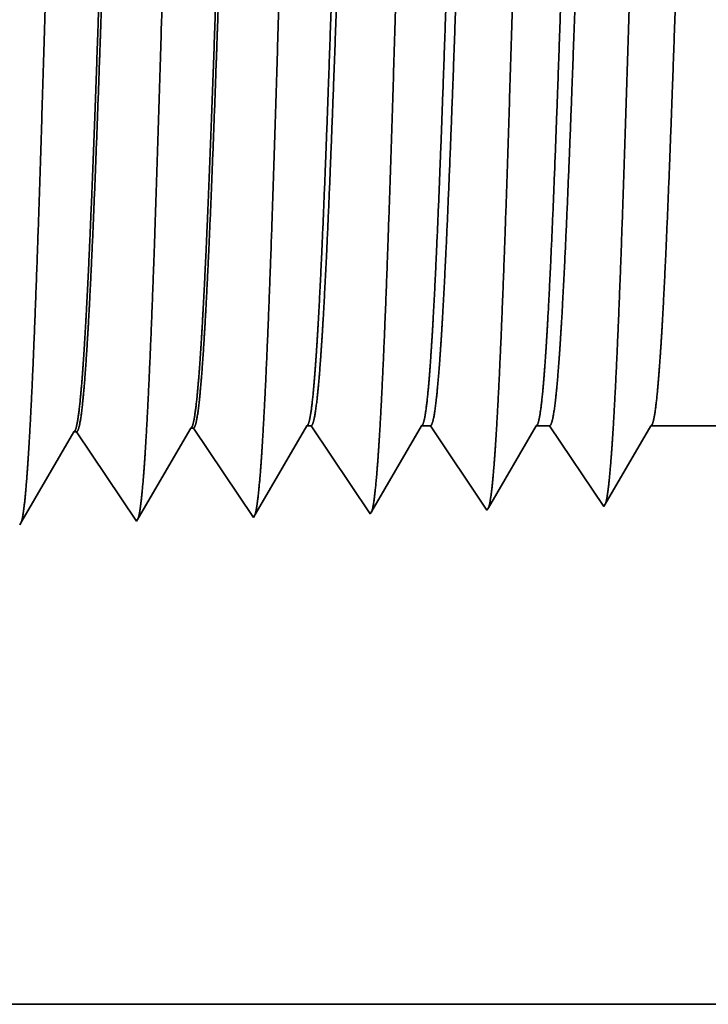
# Model space of a CAD drawing. Extents: x 0 to 10.8, y 0 to 8.3.
# Drawn here: x 1.6 to 1.7, y 0.9 to 1 of the extents above; entities that cross this region are included whole.
import ezdxf

# ---------------------------------------------------------------- set-up
doc = ezdxf.new("R2010")
doc.units = 0
doc.header["$MEASUREMENT"] = 0
doc.layers.get('0').update_dxf_attribs({"lineweight": 13})

# ---------------------------------------------------------------- blocks, each defined once
blk = doc.blocks.new('BLOCK25')
at = {"color": 7, "lineweight": 5, "ltscale": 0.000226886}
for p, q in [((-12.72053, 0.59473), (-12.71596, 0.60257)), ((-12.72967, 0.57904), (-12.7251, 0.58689))]:
    blk.add_line(p, q, dxfattribs=at)
at = {"color": 7, "lineweight": 5, "ltscale": 4.1381e-05}
blk.add_line((-12.71596, 0.60257), (-12.71431, 0.60262), dxfattribs=at)
at = {"color": 7, "lineweight": 5, "ltscale": 0.000235167}
for p, q in [((-12.71431, 0.60262), (-12.70908, 0.5948)), ((-12.78574, 0.60039), (-12.78051, 0.59257))]:
    blk.add_line(p, q, dxfattribs=at)
at = {"color": 7, "lineweight": 5, "ltscale": 0.000224563}
for p, q in [((-12.64949, 0.5963), (-12.64496, 0.60407)), ((-12.65853, 0.58078), (-12.65401, 0.58854)), ((-12.66757, 0.56526), (-12.66305, 0.57302)), ((-12.67209, 0.55749), (-12.66757, 0.56526))]:
    blk.add_line(p, q, dxfattribs=at)
at = {"color": 7, "lineweight": 5, "ltscale": 6.52403e-05}
blk.add_line((-12.64496, 0.60407), (-12.64235, 0.60407), dxfattribs=at)
at = {"color": 7, "lineweight": 5, "ltscale": 0.000270442}
for p, q in [((-12.64235, 0.60407), (-12.63634, 0.59508)), ((-12.6243, 0.5771), (-12.61828, 0.56811))]:
    blk.add_line(p, q, dxfattribs=at)
at = {"color": 7, "lineweight": 5, "ltscale": 0.000215935}
blk.add_line((-12.57918, 0.5966), (-12.57484, 0.60407), dxfattribs=at)
at = {"color": 7, "lineweight": 5, "ltscale": 0.000135106}
blk.add_line((-12.57484, 0.60407), (-12.56943, 0.60407), dxfattribs=at)
at = {"color": 7, "lineweight": 5, "ltscale": 0.000259238}
for p, q in [((-12.56943, 0.60407), (-12.56366, 0.59545)), ((-12.56366, 0.59545), (-12.5579, 0.58683)), ((-12.55213, 0.57821), (-12.54636, 0.5696))]:
    blk.add_line(p, q, dxfattribs=at)
at = {"color": 7, "lineweight": 5, "ltscale": 0.000207241}
for p, q in [((-12.50888, 0.5969), (-12.50471, 0.60407)), ((-12.51722, 0.58258), (-12.51305, 0.58974)), ((-12.52974, 0.56109), (-12.52557, 0.56825))]:
    blk.add_line(p, q, dxfattribs=at)
at = {"color": 7, "lineweight": 5, "ltscale": 0.000204942}
blk.add_line((-12.50471, 0.60407), (-12.49651, 0.60407), dxfattribs=at)
at = {"color": 7, "lineweight": 5, "ltscale": 0.000248051}
for p, q in [((-12.49651, 0.60407), (-12.49099, 0.59582)), ((-12.48547, 0.58757), (-12.47995, 0.57933)), ((-12.47995, 0.57933), (-12.47443, 0.57108)), ((-12.46891, 0.56284), (-12.46339, 0.55459))]:
    blk.add_line(p, q, dxfattribs=at)
at = {"color": 7, "lineweight": 5, "ltscale": 0.000198448}
for p, q in [((-12.43857, 0.59721), (-12.43458, 0.60407)), ((-12.45056, 0.57663), (-12.44657, 0.58349)), ((-12.45456, 0.56977), (-12.45056, 0.57663)), ((-12.46255, 0.55605), (-12.45855, 0.56291))]:
    blk.add_line(p, q, dxfattribs=at)
at = {"color": 7, "lineweight": 5, "ltscale": 0.001489}
blk.add_line((-12.43458, 0.60407), (-12.375, 0.60407), dxfattribs=at)
at = {"color": 7, "lineweight": 5, "ltscale": 0.000226008}
for p, q in [((-12.79194, 0.59253), (-12.78739, 0.60034)), ((-12.79649, 0.58471), (-12.79194, 0.59253)), ((-12.80559, 0.56909), (-12.80104, 0.5769)), ((-12.81924, 0.54565), (-12.81469, 0.55347))]:
    blk.add_line(p, q, dxfattribs=at)
at = {"color": 7, "lineweight": 5, "ltscale": 4.1411e-05}
blk.add_line((-12.78739, 0.60034), (-12.78574, 0.60039), dxfattribs=at)
at = {"color": 7, "lineweight": 5, "ltscale": 0.000215936}
for p, q in [((-12.58353, 0.58914), (-12.57918, 0.5966)), ((-12.59223, 0.57421), (-12.58788, 0.58167)), ((-12.59657, 0.56675), (-12.59223, 0.57421)), ((-12.60527, 0.55182), (-12.60092, 0.55928))]:
    blk.add_line(p, q, dxfattribs=at)
at = {"color": 7, "lineweight": 5, "ltscale": 0.000207225}
blk.add_line((-12.51305, 0.58974), (-12.50888, 0.5969), dxfattribs=at)
at = {"color": 7, "lineweight": 5, "ltscale": 0.000198447}
blk.add_line((-12.44257, 0.59035), (-12.43857, 0.59721), dxfattribs=at)
at = {"color": 7, "lineweight": 5, "ltscale": 0.000235176}
blk.add_line((-12.78051, 0.59257), (-12.77527, 0.58475), dxfattribs=at)
at = {"color": 7, "lineweight": 5, "ltscale": 0.000226872}
blk.add_line((-12.7251, 0.58689), (-12.72053, 0.59473), dxfattribs=at)
at = {"color": 7, "lineweight": 5, "ltscale": 0.000235193}
for p, q in [((-12.70908, 0.5948), (-12.70384, 0.58699)), ((-12.77527, 0.58475), (-12.77004, 0.57694)), ((-12.69861, 0.57917), (-12.69338, 0.57135)), ((-12.76481, 0.56912), (-12.75957, 0.5613)), ((-12.68815, 0.56353), (-12.68291, 0.55572)), ((-12.75434, 0.55348), (-12.74911, 0.54567))]:
    blk.add_line(p, q, dxfattribs=at)
at = {"color": 7, "lineweight": 5, "ltscale": 0.000224562}
blk.add_line((-12.65401, 0.58854), (-12.64949, 0.5963), dxfattribs=at)
at = {"color": 7, "lineweight": 5, "ltscale": 0.000270425}
blk.add_line((-12.63634, 0.59508), (-12.63032, 0.58609), dxfattribs=at)
at = {"color": 7, "lineweight": 5, "ltscale": 0.00024805}
blk.add_line((-12.49099, 0.59582), (-12.48547, 0.58757), dxfattribs=at)
at = {"color": 7, "lineweight": 5, "ltscale": 0.000226007}
for p, q in [((-12.80104, 0.5769), (-12.79649, 0.58471)), ((-12.81469, 0.55347), (-12.81014, 0.56128))]:
    blk.add_line(p, q, dxfattribs=at)
at = {"color": 7, "lineweight": 5, "ltscale": 0.000235177}
for p, q in [((-12.70384, 0.58699), (-12.69861, 0.57917)), ((-12.75957, 0.5613), (-12.75434, 0.55348)), ((-12.68291, 0.55572), (-12.67768, 0.5479))]:
    blk.add_line(p, q, dxfattribs=at)
at = {"color": 7, "lineweight": 5, "ltscale": 0.000270426}
for p, q in [((-12.63032, 0.58609), (-12.6243, 0.5771)), ((-12.61828, 0.56811), (-12.61227, 0.55912)), ((-12.61227, 0.55912), (-12.60625, 0.55013))]:
    blk.add_line(p, q, dxfattribs=at)
at = {"color": 7, "lineweight": 5, "ltscale": 0.00021595}
for p, q in [((-12.58788, 0.58167), (-12.58353, 0.58914)), ((-12.60092, 0.55928), (-12.59657, 0.56675))]:
    blk.add_line(p, q, dxfattribs=at)
at = {"color": 7, "lineweight": 5, "ltscale": 0.000259255}
blk.add_line((-12.5579, 0.58683), (-12.55213, 0.57821), dxfattribs=at)
at = {"color": 7, "lineweight": 5, "ltscale": 0.000198463}
for p, q in [((-12.44657, 0.58349), (-12.44257, 0.59035)), ((-12.45855, 0.56291), (-12.45456, 0.56977))]:
    blk.add_line(p, q, dxfattribs=at)
at = {"color": 7, "lineweight": 5, "ltscale": 0.000226871}
for p, q in [((-12.73423, 0.5712), (-12.72967, 0.57904)), ((-12.74794, 0.54768), (-12.74337, 0.55552))]:
    blk.add_line(p, q, dxfattribs=at)
at = {"color": 7, "lineweight": 5, "ltscale": 0.000224548}
for p, q in [((-12.66305, 0.57302), (-12.65853, 0.58078)), ((-12.67661, 0.54973), (-12.67209, 0.55749))]:
    blk.add_line(p, q, dxfattribs=at)
at = {"color": 7, "lineweight": 5, "ltscale": 0.000207226}
for p, q in [((-12.5214, 0.57541), (-12.51722, 0.58258)), ((-12.52557, 0.56825), (-12.5214, 0.57541)), ((-12.53391, 0.55393), (-12.52974, 0.56109))]:
    blk.add_line(p, q, dxfattribs=at)
at = {"color": 7, "lineweight": 5, "ltscale": 0.000235178}
for p, q in [((-12.77004, 0.57694), (-12.76481, 0.56912)), ((-12.69338, 0.57135), (-12.68815, 0.56353))]:
    blk.add_line(p, q, dxfattribs=at)
at = {"color": 7, "lineweight": 5, "ltscale": 0.000225993}
blk.add_line((-12.81014, 0.56128), (-12.80559, 0.56909), dxfattribs=at)
at = {"color": 7, "lineweight": 5, "ltscale": 0.000226887}
for p, q in [((-12.7388, 0.56336), (-12.73423, 0.5712)), ((-12.74337, 0.55552), (-12.7388, 0.56336))]:
    blk.add_line(p, q, dxfattribs=at)
at = {"color": 7, "lineweight": 5, "ltscale": 0.000259221}
blk.add_line((-12.54636, 0.5696), (-12.54059, 0.56098), dxfattribs=at)
at = {"color": 7, "lineweight": 5, "ltscale": 0.000248034}
blk.add_line((-12.47443, 0.57108), (-12.46891, 0.56284), dxfattribs=at)
at = {"color": 7, "lineweight": 5, "ltscale": 0.000259239}
blk.add_line((-12.54059, 0.56098), (-12.53482, 0.55236), dxfattribs=at)
at = {"color": 7, "lineweight": 5, "ltscale": 4.20801e-05}
blk.add_line((-12.46339, 0.55459), (-12.46255, 0.55605), dxfattribs=at)
at = {"color": 7, "lineweight": 5, "ltscale": 5.30844e-05}
blk.add_line((-12.67768, 0.5479), (-12.67661, 0.54973), dxfattribs=at)
at = {"color": 7, "lineweight": 5, "ltscale": 4.88245e-05}
blk.add_line((-12.60625, 0.55013), (-12.60527, 0.55182), dxfattribs=at)
at = {"color": 7, "lineweight": 5, "ltscale": 4.5214e-05}
blk.add_line((-12.53482, 0.55236), (-12.53391, 0.55393), dxfattribs=at)
at = {"color": 7, "lineweight": 5, "ltscale": 6.42479e-05}
blk.add_line((-12.82054, 0.54343), (-12.81924, 0.54565), dxfattribs=at)
at = {"color": 7, "lineweight": 5, "ltscale": 5.81275e-05}
blk.add_line((-12.74911, 0.54567), (-12.74794, 0.54768), dxfattribs=at)
at = {"color": 7, "lineweight": 5, "ltscale": 0.03937}
blk.add_line((-6, 0.25), (-13.25, 0.25), dxfattribs=at)

msp = doc.modelspace()

# ---------------------------------------------------------------- linework, layer by layer
at = {"color": 7, "lineweight": 35, "ltscale": 0.000224396}
msp.add_line((1.629218, 0.965903), (1.633736, 0.973659), dxfattribs=at)
at = {"color": 7, "lineweight": 35, "ltscale": 5.87178e-06}
msp.add_line((1.63397, 0.973667), (1.633736, 0.973659), dxfattribs=at)
at = {"color": 7, "lineweight": 35, "ltscale": 0.000233509}
for p, q in [((1.63397, 0.973667), (1.639166, 0.965905)), ((1.644102, 0.973983), (1.649297, 0.966221))]:
    msp.add_line(p, q, dxfattribs=at)
at = {"color": 7, "lineweight": 35, "ltscale": 0.000225263}
msp.add_line((1.639332, 0.96619), (1.643867, 0.973976), dxfattribs=at)
at = {"color": 7, "lineweight": 35, "ltscale": 5.87018e-06}
msp.add_line((1.644102, 0.973983), (1.643867, 0.973976), dxfattribs=at)
at = {"color": 7, "lineweight": 35, "ltscale": 0.000222958}
msp.add_line((1.649449, 0.966482), (1.653937, 0.974188), dxfattribs=at)
at = {"color": 7, "lineweight": 35, "ltscale": 9.25733e-06}
msp.add_line((1.653937, 0.974188), (1.654308, 0.974188), dxfattribs=at)
at = {"color": 7, "lineweight": 35, "ltscale": 0.000230145}
msp.add_line((1.654308, 0.974188), (1.659429, 0.966538), dxfattribs=at)
at = {"color": 7, "lineweight": 35, "ltscale": 0.000214401}
msp.add_line((1.659568, 0.966777), (1.663884, 0.974188), dxfattribs=at)
at = {"color": 7, "lineweight": 35, "ltscale": 1.91644e-05}
msp.add_line((1.663884, 0.974188), (1.664651, 0.974188), dxfattribs=at)
at = {"color": 7, "lineweight": 35, "ltscale": 0.000220621}
msp.add_line((1.664651, 0.974188), (1.66956, 0.966855), dxfattribs=at)
at = {"color": 7, "lineweight": 35, "ltscale": 0.000205755}
msp.add_line((1.669689, 0.967076), (1.673831, 0.974188), dxfattribs=at)
at = {"color": 7, "lineweight": 35, "ltscale": 2.90715e-05}
msp.add_line((1.673831, 0.974188), (1.674994, 0.974188), dxfattribs=at)
at = {"color": 7, "lineweight": 35, "ltscale": 0.000211096}
msp.add_line((1.674994, 0.974188), (1.679691, 0.967171), dxfattribs=at)
at = {"color": 7, "lineweight": 35, "ltscale": 0.000197039}
msp.add_line((1.679812, 0.967378), (1.683778, 0.974188), dxfattribs=at)
at = {"color": 7, "lineweight": 35, "ltscale": 0.000211266}
msp.add_line((1.683778, 0.974188), (1.692229, 0.974188), dxfattribs=at)
at = {"color": 7, "lineweight": 35, "ltscale": 6.92534e-06}
msp.add_line((1.659429, 0.966538), (1.659568, 0.966777), dxfattribs=at)
at = {"color": 7, "lineweight": 35, "ltscale": 6.41175e-06}
msp.add_line((1.66956, 0.966855), (1.669689, 0.967076), dxfattribs=at)
at = {"color": 7, "lineweight": 35, "ltscale": 5.96876e-06}
msp.add_line((1.679691, 0.967171), (1.679812, 0.967378), dxfattribs=at)
at = {"color": 7, "lineweight": 35, "ltscale": 9.11137e-06}
msp.add_line((1.629035, 0.965588), (1.629218, 0.965903), dxfattribs=at)
at = {"color": 7, "lineweight": 35, "ltscale": 8.24456e-06}
msp.add_line((1.639166, 0.965905), (1.639332, 0.96619), dxfattribs=at)
at = {"color": 7, "lineweight": 35, "ltscale": 7.52785e-06}
msp.add_line((1.649297, 0.966221), (1.649449, 0.966482), dxfattribs=at)
at = {"color": 7, "lineweight": 35, "ltscale": 0.03937}
msp.add_line((1.56812, 0.923968), (2.596453, 0.923968), dxfattribs=at)
for points in [[(1.633736, 0.973658, 0.242828), (1.633825, 0.973739)], [(1.643867, 0.973975, 0.242825), (1.643957, 0.974056)], [(1.653938, 0.974187, 0.251222), (1.654026, 0.974266)], [(1.663885, 0.974187, 0.25127), (1.663973, 0.974266)], [(1.673832, 0.974187, 0.251269), (1.67392, 0.974266)], [(1.683779, 0.974187, 0.251268), (1.683867, 0.974266)]]:
    msp.add_lwpolyline(points, format="xyb", dxfattribs=at)
for points, knots in [([(1.629841, 0.972496), (1.630118, 0.977133), (1.630372, 0.983205), (1.630609, 0.98992), (1.631147, 1.006756), (1.631649, 1.024735), (1.631938, 1.034956), (1.632399, 1.050586), (1.63292, 1.063969), (1.63311, 1.068234), (1.633391, 1.073232), (1.633694, 1.076279), (1.63378, 1.076958), (1.633868, 1.077437), (1.633956, 1.077708)], [0, 0, 0, 0, 0, 0, 9.060425, 9.060425, 9.060425, 21.729064, 21.729064, 21.729064, 28.349418, 28.349418, 28.349418, 30.927475, 30.927475, 30.927475, 30.927475, 30.927475, 30.927475]), ([(1.639972, 0.972774), (1.64025, 0.977401), (1.640505, 0.983466), (1.640743, 0.990172), (1.641281, 1.006945), (1.641785, 1.024848), (1.642073, 1.035006), (1.642534, 1.05054), (1.643055, 1.063828), (1.643246, 1.068061), (1.643526, 1.072995), (1.643828, 1.075993), (1.643913, 1.076654), (1.644, 1.077123), (1.644087, 1.077391)], [0, 0, 0, 0, 0, 0, 9.039377, 9.039377, 9.039377, 21.632406, 21.632406, 21.632406, 28.213551, 28.213551, 28.213551, 30.741963, 30.741963, 30.741963, 30.741963, 30.741963, 30.741963]), ([(1.650104, 0.973052), (1.650382, 0.97767), (1.650638, 0.983728), (1.650877, 0.990423), (1.651416, 1.007135), (1.65192, 1.024962), (1.652208, 1.035055), (1.652669, 1.050494), (1.653191, 1.063688), (1.653382, 1.067888), (1.653661, 1.072757), (1.653962, 1.075706), (1.654046, 1.076351), (1.654132, 1.076809), (1.654218, 1.077073)], [0, 0, 0, 0, 0, 0, 9.018279, 9.018279, 9.018279, 21.535661, 21.535661, 21.535661, 28.077564, 28.077564, 28.077564, 30.556441, 30.556441, 30.556441, 30.556441, 30.556441, 30.556441]), ([(1.660235, 0.97333), (1.660515, 0.977938), (1.660772, 0.983989), (1.661011, 0.990675), (1.66155, 1.007324), (1.662055, 1.025075), (1.662343, 1.035104), (1.662804, 1.050448), (1.663327, 1.063546), (1.663518, 1.067715), (1.663796, 1.072519), (1.664096, 1.075419), (1.664179, 1.076047), (1.664263, 1.076496), (1.664348, 1.076756)], [0, 0, 0, 0, 0, 0, 8.997151, 8.997151, 8.997151, 21.438832, 21.438832, 21.438832, 27.941452, 27.941452, 27.941452, 30.370919, 30.370919, 30.370919, 30.370919, 30.370919, 30.370919]), ([(1.670366, 0.973608), (1.670647, 0.978207), (1.670905, 0.98425), (1.671145, 0.990927), (1.671685, 1.007514), (1.67219, 1.025188), (1.672478, 1.035153), (1.67294, 1.050402), (1.673462, 1.063404), (1.673653, 1.067541), (1.673931, 1.07228), (1.67423, 1.075132), (1.674312, 1.075744), (1.674395, 1.076182), (1.674479, 1.076438)], [0, 0, 0, 0, 0, 0, 8.976018, 8.976018, 8.976018, 21.341946, 21.341946, 21.341946, 27.805236, 27.805236, 27.805236, 30.185406, 30.185406, 30.185406, 30.185406, 30.185406, 30.185406]), ([(1.680498, 0.973886), (1.68078, 0.978475), (1.681038, 0.984512), (1.681279, 0.991178), (1.681819, 1.007703), (1.682325, 1.0253), (1.682613, 1.035201), (1.683075, 1.050355), (1.683598, 1.063262), (1.683789, 1.067366), (1.684066, 1.072041), (1.684364, 1.074844), (1.684445, 1.07544), (1.684527, 1.075868), (1.684609, 1.07612)], [0, 0, 0, 0, 0, 0, 8.954777, 8.954777, 8.954777, 21.244879, 21.244879, 21.244879, 27.668819, 27.668819, 27.668819, 29.999838, 29.999838, 29.999838, 29.999838, 29.999838, 29.999838]), ([(1.638801, 1.069856), (1.638652, 1.06986), (1.638504, 1.069355), (1.638356, 1.06834), (1.638091, 1.065648), (1.637836, 1.061681), (1.637726, 1.05974), (1.637478, 1.054854), (1.637234, 1.049069), (1.637105, 1.04578), (1.63689, 1.040017), (1.636684, 1.034127), (1.636614, 1.032089), (1.636444, 1.027089), (1.636275, 1.022022), (1.636191, 1.019511), (1.63602, 1.014443), (1.63585, 1.009464), (1.635776, 1.007341), (1.635534, 1.000536), (1.63528, 0.993946), (1.63511, 0.989879), (1.634894, 0.985334), (1.634678, 0.981656), (1.634633, 0.980924), (1.634587, 0.980232), (1.634542, 0.979579)], [0, 0, 0, 0, 0, 0, 6.145475, 6.145475, 6.145475, 11.164828, 11.164828, 11.164828, 16.981268, 16.981268, 16.981268, 21.194002, 21.194002, 21.194002, 25.312581, 25.312581, 25.312581, 29.545729, 29.545729, 29.545729, 37.004514, 37.004514, 37.004514, 38.980653, 38.980653, 38.980653, 38.980653, 38.980653, 38.980653]), ([(1.638953, 1.069788), (1.638807, 1.06957), (1.638661, 1.06886), (1.638516, 1.06766), (1.638254, 1.064677), (1.638002, 1.060484), (1.63789, 1.058397), (1.637634, 1.053081), (1.637382, 1.046905), (1.637248, 1.043359), (1.637035, 1.037483), (1.636828, 1.031478), (1.636747, 1.029082), (1.636583, 1.024221), (1.636419, 1.019329), (1.636337, 1.016871), (1.636174, 1.012055), (1.636011, 1.007343), (1.635922, 1.004832), (1.635656, 0.997511), (1.635375, 0.990513), (1.635174, 0.986112), (1.634978, 0.982477), (1.634777, 0.97959)], [0, 0, 0, 0, 0, 0, 6.031629, 6.031629, 6.031629, 11.090394, 11.090394, 11.090394, 17.237122, 17.237122, 17.237122, 21.219002, 21.219002, 21.219002, 25.25495, 25.25495, 25.25495, 29.186309, 29.186309, 29.186309, 37.892143, 37.892143, 37.892143, 37.892143, 37.892143, 37.892143]), ([(1.648932, 1.069539), (1.648783, 1.069543), (1.648634, 1.069038), (1.648486, 1.068023), (1.64822, 1.065331), (1.647964, 1.061365), (1.647854, 1.059425), (1.647605, 1.054532), (1.647359, 1.048741), (1.64723, 1.045448), (1.647014, 1.039696), (1.646808, 1.03382), (1.646738, 1.03179), (1.646568, 1.026819), (1.646398, 1.021783), (1.646314, 1.019289), (1.646144, 1.014264), (1.645974, 1.009329), (1.645899, 1.007196), (1.645658, 1.000455), (1.645403, 0.993931), (1.645233, 0.989912), (1.645019, 0.985456), (1.644805, 0.981851), (1.644761, 0.981149), (1.644717, 0.980485), (1.644673, 0.979857)], [0, 0, 0, 0, 0, 0, 6.147879, 6.147879, 6.147879, 11.169306, 11.169306, 11.169306, 17.000537, 17.000537, 17.000537, 21.196556, 21.196556, 21.196556, 25.299225, 25.299225, 25.299225, 29.502366, 29.502366, 29.502366, 36.919149, 36.919149, 36.919149, 38.825709, 38.825709, 38.825709, 38.825709, 38.825709, 38.825709]), ([(1.649084, 1.069471), (1.648938, 1.069253), (1.648791, 1.068541), (1.648645, 1.06734), (1.648383, 1.064357), (1.64813, 1.060165), (1.648017, 1.058076), (1.647759, 1.052749), (1.647507, 1.046563), (1.647371, 1.043009), (1.647158, 1.037158), (1.646951, 1.031175), (1.646867, 1.028722), (1.646704, 1.023908), (1.646541, 1.019066), (1.646459, 1.016625), (1.646296, 1.011861), (1.646133, 1.0072), (1.646043, 1.004656), (1.645779, 0.997455), (1.6455, 0.990579), (1.645301, 0.98627), (1.645107, 0.982705), (1.644908, 0.979869)], [0, 0, 0, 0, 0, 0, 6.034182, 6.034182, 6.034182, 11.093009, 11.093009, 11.093009, 17.26283, 17.26283, 17.26283, 21.200102, 21.200102, 21.200102, 25.219402, 25.219402, 25.219402, 29.109751, 29.109751, 29.109751, 37.692992, 37.692992, 37.692992, 37.692992, 37.692992, 37.692992]), ([(1.657216, 1.044681), (1.657116, 1.042042), (1.657017, 1.03932), (1.656917, 1.036455), (1.656775, 1.032322), (1.656632, 1.028086), (1.656584, 1.026635), (1.65651, 1.024425), (1.656436, 1.022193), (1.656411, 1.021439), (1.656165, 1.014034), (1.655919, 1.006674), (1.655696, 1.000325), (1.655372, 0.991943), (1.655032, 0.985016), (1.654932, 0.983165), (1.654831, 0.981492), (1.654729, 0.980016)], [0, 0, 0, 0, 0, 0, 4.622387, 4.622387, 4.622387, 6.992936, 6.992936, 6.992936, 8.196439, 8.196439, 8.196439, 18.815217, 18.815217, 18.815217, 23.094986, 23.094986, 23.094986, 23.094986, 23.094986, 23.094986]), ([(1.657717, 1.044681), (1.657613, 1.042046), (1.65751, 1.039327), (1.657405, 1.036452), (1.657258, 1.032325), (1.65711, 1.028096), (1.65706, 1.026647), (1.656983, 1.024438), (1.656906, 1.022207), (1.65688, 1.021453), (1.656624, 1.014049), (1.656368, 1.006689), (1.656137, 1.000344), (1.655801, 0.991961), (1.655446, 0.98503), (1.655342, 0.983178), (1.655238, 0.981503), (1.655131, 0.980027)], [0, 0, 0, 0, 0, 0, 4.605391, 4.605391, 4.605391, 6.969721, 6.969721, 6.969721, 8.1704, 8.1704, 8.1704, 18.764254, 18.764254, 18.764254, 23.032211, 23.032211, 23.032211, 23.032211, 23.032211, 23.032211]), ([(1.667163, 1.044681), (1.667063, 1.042041), (1.666964, 1.039318), (1.666864, 1.036457), (1.666722, 1.032322), (1.666579, 1.028085), (1.666531, 1.026634), (1.666457, 1.024424), (1.666383, 1.022191), (1.666358, 1.021438), (1.666112, 1.014033), (1.665866, 1.006674), (1.665643, 1.000326), (1.665319, 0.991944), (1.664979, 0.985016), (1.664879, 0.983165), (1.664778, 0.981492), (1.664676, 0.980016)], [0, 0, 0, 0, 0, 0, 4.612532, 4.612532, 4.612532, 6.977588, 6.977588, 6.977588, 8.178332, 8.178332, 8.178332, 18.771807, 18.771807, 18.771807, 23.039133, 23.039133, 23.039133, 23.039133, 23.039133, 23.039133]), ([(1.66806, 1.044681), (1.667956, 1.042044), (1.667854, 1.039324), (1.667749, 1.036455), (1.667601, 1.032326), (1.667454, 1.028095), (1.667403, 1.026646), (1.667327, 1.024437), (1.66725, 1.022206), (1.667224, 1.021452), (1.666968, 1.014049), (1.666712, 1.006691), (1.66648, 1.000344), (1.666144, 0.991961), (1.665789, 0.98503), (1.665686, 0.983178), (1.665581, 0.981504), (1.665475, 0.980027)], [0, 0, 0, 0, 0, 0, 4.596553, 4.596553, 4.596553, 6.955259, 6.955259, 6.955259, 8.153058, 8.153058, 8.153058, 18.720728, 18.720728, 18.720728, 22.975782, 22.975782, 22.975782, 22.975782, 22.975782, 22.975782]), ([(1.67711, 1.044681), (1.67701, 1.04204), (1.676911, 1.039316), (1.676811, 1.03646), (1.676669, 1.032322), (1.676526, 1.028083), (1.676478, 1.026632), (1.676404, 1.024422), (1.67633, 1.02219), (1.676305, 1.021436), (1.676059, 1.014033), (1.675813, 1.006675), (1.675589, 1.000325), (1.675266, 0.991943), (1.674925, 0.985015), (1.674826, 0.983164), (1.674725, 0.981491), (1.674623, 0.980016)], [0, 0, 0, 0, 0, 0, 4.603584, 4.603584, 4.603584, 6.963049, 6.963049, 6.963049, 8.160911, 8.160911, 8.160911, 18.728149, 18.728149, 18.728149, 22.982527, 22.982527, 22.982527, 22.982527, 22.982527, 22.982527]), ([(1.678403, 1.044681), (1.678299, 1.042044), (1.678197, 1.039324), (1.678092, 1.036455), (1.677945, 1.032326), (1.677797, 1.028096), (1.677746, 1.026646), (1.67767, 1.024437), (1.677593, 1.022206), (1.677567, 1.021453), (1.677311, 1.01405), (1.677055, 1.006692), (1.676823, 1.000346), (1.676487, 0.991963), (1.676133, 0.98503), (1.676029, 0.983178), (1.675924, 0.981504), (1.675818, 0.980027)], [0, 0, 0, 0, 0, 0, 4.585607, 4.585607, 4.585607, 6.938844, 6.938844, 6.938844, 8.13396, 8.13396, 8.13396, 18.677093, 18.677093, 18.677093, 22.920084, 22.920084, 22.920084, 22.920084, 22.920084, 22.920084]), ([(1.687057, 1.044681), (1.686957, 1.04204), (1.686858, 1.039315), (1.686758, 1.03646), (1.686616, 1.032322), (1.686473, 1.028083), (1.686425, 1.026632), (1.686351, 1.024422), (1.686277, 1.02219), (1.686252, 1.021436), (1.686006, 1.014034), (1.68576, 1.006676), (1.685537, 1.000327), (1.685213, 0.991945), (1.684872, 0.985015), (1.684773, 0.983164), (1.684672, 0.981491), (1.68457, 0.980016)], [0, 0, 0, 0, 0, 0, 4.592769, 4.592769, 4.592769, 6.946798, 6.946798, 6.946798, 8.14199, 8.14199, 8.14199, 18.684757, 18.684757, 18.684757, 22.927091, 22.927091, 22.927091, 22.927091, 22.927091, 22.927091]), ([(1.669722, 0.967137), (1.669842, 0.967551), (1.669961, 0.968341), (1.670077, 0.969481), (1.670204, 0.971077), (1.670326, 0.972963), (1.67034, 0.973175), (1.670353, 0.97339), (1.670366, 0.973608)], [0, 0, 0, 0, 0, 0, 3.433476, 3.433476, 3.433476, 3.859175, 3.859175, 3.859175, 3.859175, 3.859175, 3.859175]), ([(1.679852, 0.967447), (1.679972, 0.967857), (1.680092, 0.968642), (1.680208, 0.969776), (1.680335, 0.971365), (1.680457, 0.973243), (1.680471, 0.973454), (1.680484, 0.973668), (1.680498, 0.973886)], [0, 0, 0, 0, 0, 0, 3.418805, 3.418805, 3.418805, 3.842755, 3.842755, 3.842755, 3.842755, 3.842755, 3.842755]), ([(1.639323, 0.966176), (1.639444, 0.966589), (1.639564, 0.96739), (1.639681, 0.968552), (1.639809, 0.970183), (1.639932, 0.972114), (1.639945, 0.972331), (1.639959, 0.972551), (1.639972, 0.972774)], [0, 0, 0, 0, 0, 0, 3.51968, 3.51968, 3.51968, 3.956097, 3.956097, 3.956097, 3.956097, 3.956097, 3.956097]), ([(1.649449, 0.966473), (1.649571, 0.966872), (1.649692, 0.967665), (1.64981, 0.968823), (1.649939, 0.970455), (1.650063, 0.97239), (1.650076, 0.972607), (1.65009, 0.972828), (1.650104, 0.973052)], [0, 0, 0, 0, 0, 0, 3.526964, 3.526964, 3.526964, 3.964479, 3.964479, 3.964479, 3.964479, 3.964479, 3.964479]), ([(1.659539, 0.96667), (1.659653, 0.966942), (1.659767, 0.96756), (1.659879, 0.96851), (1.660017, 0.970068), (1.660151, 0.971997), (1.660179, 0.972427), (1.660207, 0.972871), (1.660235, 0.97333)], [0, 0, 0, 0, 0, 0, 3.285341, 3.285341, 3.285341, 4.18102, 4.18102, 4.18102, 4.18102, 4.18102, 4.18102]), ([(1.629191, 0.965858), (1.629312, 0.966272), (1.629432, 0.967076), (1.629549, 0.968245), (1.629677, 0.969887), (1.6298, 0.971832), (1.629814, 0.97205), (1.629827, 0.972271), (1.629841, 0.972496)], [0, 0, 0, 0, 0, 0, 3.54537, 3.54537, 3.54537, 3.984964, 3.984964, 3.984964, 3.984964, 3.984964, 3.984964])]:
    msp.add_open_spline(points, degree=5, knots=knots, dxfattribs=at)
for points in [[(1.634541, 0.979575), (1.634402, 0.977581), (1.634261, 0.975944), (1.634117, 0.974727), (1.633972, 0.973988), (1.633826, 0.973739)], [(1.634777, 0.979586), (1.63462, 0.977339), (1.63446, 0.975547), (1.634299, 0.974301), (1.634135, 0.973673), (1.633971, 0.973667)], [(1.644673, 0.979853), (1.644534, 0.977873), (1.644392, 0.976248), (1.644249, 0.975039), (1.644104, 0.974305), (1.643958, 0.974056)], [(1.644908, 0.979863), (1.644751, 0.977632), (1.644592, 0.975851), (1.64443, 0.974614), (1.644266, 0.973989), (1.644102, 0.973983)], [(1.654729, 0.980016), (1.654593, 0.978054), (1.654454, 0.976441), (1.654313, 0.975239), (1.654171, 0.97451), (1.654028, 0.974265)], [(1.655131, 0.980027), (1.654972, 0.977813), (1.654809, 0.976043), (1.654643, 0.974808), (1.654476, 0.974189), (1.654308, 0.974188)], [(1.664676, 0.980016), (1.66454, 0.978055), (1.664401, 0.976442), (1.66426, 0.975239), (1.664118, 0.974511), (1.663975, 0.974266)], [(1.665475, 0.980027), (1.665315, 0.977813), (1.665152, 0.976042), (1.664987, 0.974809), (1.664819, 0.974189), (1.664651, 0.974188)], [(1.674623, 0.980016), (1.674487, 0.978055), (1.674348, 0.976442), (1.674207, 0.97524), (1.674065, 0.974511), (1.673922, 0.974266)], [(1.675818, 0.980027), (1.675658, 0.977813), (1.675495, 0.976043), (1.67533, 0.974809), (1.675162, 0.974189), (1.674995, 0.974188)], [(1.68457, 0.980016), (1.684434, 0.978055), (1.684295, 0.976443), (1.684154, 0.97524), (1.684012, 0.974511), (1.683869, 0.974266)]]:
    msp.add_open_spline(points, degree=5, dxfattribs=at)

# ---------------------------------------------------------------- block references
at = {"lineweight": 0, "xscale": 0.1418390284940765, "yscale": 0.1418390284940765, "zscale": 0.1418390284940765}
msp.add_blockref('BLOCK25', (3.447487, 0.888508), dxfattribs=at)

doc.saveas('drawing.dxf')
